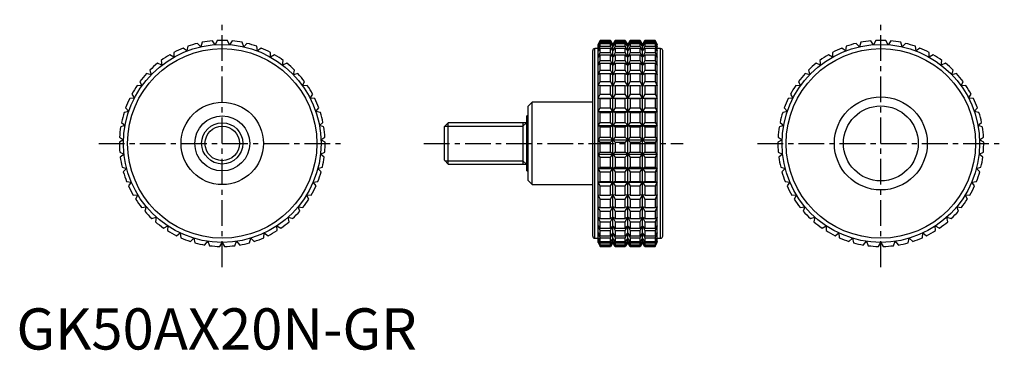
# Model space of a CAD drawing. Extents: x 1 to 240, y 0 to 80.
import ezdxf

# ---------------------------------------------------------------- set-up
doc = ezdxf.new("R2010")
doc.units = 0
doc.header["$LTSCALE"] = 5
doc.header["$MEASUREMENT"] = 0
doc.linetypes.add('CENTER', pattern=[2, 1.25, -0.25, 0.25, -0.25])
doc.layers.get('0').update_dxf_attribs({"linetype": 'CONTINUOUS'})
doc.layers.add('1', color=1, linetype='CENTER')
doc.layers.add('3', color=3, linetype='CONTINUOUS')
doc.styles.add('Standard1', font='arial.ttf')

msp = doc.modelspace()

# ---------------------------------------------------------------- linework, layer by layer
for p, q in [((44.78, 73.43), (44.01, 74.27)), ((45.13, 74.52), (44.78, 73.43)), ((48.25, 73.94), (47.6, 74.88)), ((48.75, 74.97), (48.25, 73.94)), ((51.75, 73.94), (51.25, 74.97)), ((52.4, 74.88), (51.75, 73.94)), ((55.22, 73.43), (54.87, 74.52)), ((55.99, 74.27), (55.22, 73.43)), ((141.79, 75), (141.32, 74)), ((141.32, 73.94), (141.79, 74.97)), ((141.79, 74.88), (141.32, 73.94)), ((141.32, 73.43), (141.79, 74.52)), ((141.79, 74.27), (141.32, 73.43)), ((144.33, 75), (141.79, 75)), ((141.79, 74.97), (141.79, 75)), ((141.79, 74.97), (144.33, 74.97)), ((141.79, 74.52), (141.79, 74.88)), ((141.79, 74.88), (144.33, 74.88)), ((141.79, 74.52), (144.33, 74.52)), ((141.79, 73.55), (141.79, 74.27)), ((141.79, 74.27), (144.33, 74.27)), ((144.91, 74), (144.33, 75)), ((144.33, 74.97), (144.33, 75)), ((144.91, 73.94), (144.33, 74.97)), ((144.33, 74.52), (144.33, 74.88)), ((144.33, 74.88), (144.91, 73.94)), ((144.91, 73.43), (144.33, 74.52)), ((144.33, 73.55), (144.33, 74.27)), ((144.33, 74.27), (144.91, 73.43)), ((145.49, 75), (144.91, 74)), ((145.49, 74.97), (144.91, 73.94)), ((144.91, 73.94), (145.49, 74.88)), ((145.49, 74.52), (144.91, 73.43)), ((144.91, 73.43), (145.49, 74.27)), ((147.92, 75), (145.49, 75)), ((145.49, 75), (145.49, 74.97)), ((145.49, 74.97), (147.92, 74.97)), ((145.49, 74.88), (147.92, 74.88)), ((145.49, 74.88), (145.49, 74.52)), ((145.49, 74.52), (147.92, 74.52)), ((145.49, 74.27), (147.92, 74.27)), ((145.49, 74.27), (145.49, 73.55)), ((148.5, 74), (147.92, 75)), ((147.92, 74.97), (147.92, 75)), ((148.5, 73.94), (147.92, 74.97)), ((147.92, 74.52), (147.92, 74.88)), ((147.92, 74.88), (148.5, 73.94)), ((148.5, 73.43), (147.92, 74.52)), ((147.92, 73.55), (147.92, 74.27)), ((147.92, 74.27), (148.5, 73.43)), ((149.08, 75), (148.5, 74)), ((149.08, 74.97), (148.5, 73.94)), ((148.5, 73.94), (149.08, 74.88)), ((149.08, 74.52), (148.5, 73.43)), ((148.5, 73.43), (149.08, 74.27)), ((151.51, 75), (149.08, 75)), ((149.08, 75), (149.08, 74.97)), ((149.08, 74.97), (151.51, 74.97)), ((149.08, 74.88), (151.51, 74.88)), ((149.08, 74.88), (149.08, 74.52)), ((149.08, 74.52), (151.51, 74.52)), ((149.08, 74.27), (151.51, 74.27)), ((149.08, 74.27), (149.08, 73.55)), ((152.09, 74), (151.51, 75)), ((151.51, 74.97), (151.51, 75)), ((152.09, 73.94), (151.51, 74.97)), ((151.51, 74.52), (151.51, 74.88)), ((151.51, 74.88), (152.09, 73.94)), ((152.09, 73.43), (151.51, 74.52)), ((151.51, 73.55), (151.51, 74.27)), ((151.51, 74.27), (152.09, 73.43)), ((152.67, 75), (152.09, 74)), ((152.67, 74.97), (152.09, 73.94)), ((152.09, 73.94), (152.67, 74.88)), ((152.67, 74.52), (152.09, 73.43)), ((152.09, 73.43), (152.67, 74.27)), ((155.21, 75), (152.67, 75)), ((152.67, 75), (152.67, 74.97)), ((152.67, 74.97), (155.21, 74.97)), ((152.67, 74.88), (155.21, 74.88)), ((152.67, 74.88), (152.67, 74.52)), ((152.67, 74.52), (155.21, 74.52)), ((152.67, 74.27), (155.21, 74.27)), ((152.67, 74.27), (152.67, 73.55)), ((155.68, 74), (155.21, 75)), ((155.21, 75), (155.21, 74.97)), ((155.21, 74.97), (155.68, 73.94)), ((155.68, 73.94), (155.21, 74.88)), ((155.21, 74.88), (155.21, 74.52)), ((155.21, 74.52), (155.68, 73.43)), ((155.68, 73.43), (155.21, 74.27)), ((155.21, 74.27), (155.21, 73.55)), ((204.78, 73.43), (204.01, 74.27)), ((205.13, 74.52), (204.78, 73.43)), ((208.25, 73.94), (207.6, 74.88)), ((208.75, 74.97), (208.25, 73.94)), ((211.75, 73.94), (211.25, 74.97)), ((212.4, 74.88), (211.75, 73.94)), ((215.22, 73.43), (214.87, 74.52)), ((215.99, 74.27), (215.22, 73.43)), ((38.27, 72.08), (38.25, 70.93)), ((41.43, 72.42), (40.54, 73.14)), ((41.61, 73.55), (41.43, 72.42)), ((58.57, 72.42), (58.39, 73.55)), ((59.46, 73.14), (58.57, 72.42)), ((61.75, 70.93), (61.73, 72.08)), ((140, 27.5), (140, 72.5)), ((141.32, 73), (140.5, 73)), ((140.5, 27), (140.5, 73)), ((141.32, 26), (141.32, 74)), ((141.32, 72.42), (141.79, 73.55)), ((141.79, 73.14), (141.32, 72.42)), ((141.32, 70.93), (141.79, 72.08)), ((141.79, 73.55), (144.33, 73.55)), ((141.79, 72.08), (141.79, 73.14)), ((141.79, 73.14), (144.33, 73.14)), ((141.79, 72.08), (144.33, 72.08)), ((144.91, 72.42), (144.33, 73.55)), ((144.33, 72.08), (144.33, 73.14)), ((144.33, 73.14), (144.91, 72.42)), ((144.91, 70.93), (144.33, 72.08)), ((144.91, 26), (144.91, 74)), ((145.49, 73.55), (144.91, 72.42)), ((144.91, 72.42), (145.49, 73.14)), ((145.49, 72.08), (144.91, 70.93)), ((145.49, 73.55), (147.92, 73.55)), ((145.49, 73.14), (147.92, 73.14)), ((145.49, 73.14), (145.49, 72.08)), ((145.49, 72.08), (147.92, 72.08)), ((148.5, 72.42), (147.92, 73.55)), ((147.92, 72.08), (147.92, 73.14)), ((147.92, 73.14), (148.5, 72.42)), ((148.5, 70.93), (147.92, 72.08)), ((148.5, 26), (148.5, 74)), ((149.08, 73.55), (148.5, 72.42)), ((148.5, 72.42), (149.08, 73.14)), ((149.08, 72.08), (148.5, 70.93)), ((149.08, 73.55), (151.51, 73.55)), ((149.08, 73.14), (151.51, 73.14)), ((149.08, 73.14), (149.08, 72.08)), ((149.08, 72.08), (151.51, 72.08)), ((152.09, 72.42), (151.51, 73.55)), ((151.51, 72.08), (151.51, 73.14)), ((151.51, 73.14), (152.09, 72.42)), ((152.09, 70.93), (151.51, 72.08)), ((152.09, 26), (152.09, 74)), ((152.67, 73.55), (152.09, 72.42)), ((152.09, 72.42), (152.67, 73.14)), ((152.67, 72.08), (152.09, 70.93)), ((152.67, 73.55), (155.21, 73.55)), ((152.67, 73.14), (155.21, 73.14)), ((152.67, 73.14), (152.67, 72.08)), ((152.67, 72.08), (155.21, 72.08)), ((155.21, 73.55), (155.68, 72.42)), ((155.68, 72.42), (155.21, 73.14)), ((155.21, 73.14), (155.21, 72.08)), ((155.21, 72.08), (155.68, 70.93)), ((155.68, 26), (155.68, 74)), ((156.5, 73), (155.68, 73)), ((156.5, 27), (156.5, 73)), ((157, 27.5), (157, 72.5)), ((198.27, 72.08), (198.25, 70.93)), ((201.43, 72.42), (200.54, 73.14)), ((201.61, 73.55), (201.43, 72.42)), ((218.57, 72.42), (218.39, 73.55)), ((219.46, 73.14), (218.57, 72.42)), ((221.75, 70.93), (221.73, 72.08)), ((35.33, 69), (34.27, 69.43)), ((35.18, 70.13), (35.33, 69)), ((38.25, 70.93), (37.27, 71.51)), ((62.73, 71.51), (61.75, 70.93)), ((64.67, 69), (64.82, 70.13)), ((65.73, 69.43), (64.67, 69)), ((141.79, 71.51), (141.32, 70.93)), ((141.32, 69), (141.79, 70.13)), ((141.79, 69.43), (141.32, 69)), ((141.79, 70.13), (141.79, 71.51)), ((141.79, 71.51), (144.33, 71.51)), ((141.79, 70.13), (144.33, 70.13)), ((141.79, 67.76), (141.79, 69.43)), ((141.79, 69.43), (144.33, 69.43)), ((144.33, 70.13), (144.33, 71.51)), ((144.33, 71.51), (144.91, 70.93)), ((144.91, 69), (144.33, 70.13)), ((144.33, 67.76), (144.33, 69.43)), ((144.33, 69.43), (144.91, 69)), ((144.91, 70.93), (145.49, 71.51)), ((145.49, 70.13), (144.91, 69)), ((144.91, 69), (145.49, 69.43)), ((145.49, 71.51), (147.92, 71.51)), ((145.49, 71.51), (145.49, 70.13)), ((145.49, 70.13), (147.92, 70.13)), ((145.49, 69.43), (147.92, 69.43)), ((145.49, 69.43), (145.49, 67.76)), ((147.92, 70.13), (147.92, 71.51)), ((147.92, 71.51), (148.5, 70.93)), ((148.5, 69), (147.92, 70.13)), ((147.92, 67.76), (147.92, 69.43)), ((147.92, 69.43), (148.5, 69)), ((148.5, 70.93), (149.08, 71.51)), ((149.08, 70.13), (148.5, 69)), ((148.5, 69), (149.08, 69.43)), ((149.08, 71.51), (151.51, 71.51)), ((149.08, 71.51), (149.08, 70.13)), ((149.08, 70.13), (151.51, 70.13)), ((149.08, 69.43), (151.51, 69.43)), ((149.08, 69.43), (149.08, 67.76)), ((151.51, 70.13), (151.51, 71.51)), ((151.51, 71.51), (152.09, 70.93)), ((152.09, 69), (151.51, 70.13)), ((151.51, 67.76), (151.51, 69.43)), ((151.51, 69.43), (152.09, 69)), ((152.09, 70.93), (152.67, 71.51)), ((152.67, 70.13), (152.09, 69)), ((152.09, 69), (152.67, 69.43)), ((152.67, 71.51), (155.21, 71.51)), ((152.67, 71.51), (152.67, 70.13)), ((152.67, 70.13), (155.21, 70.13)), ((152.67, 69.43), (155.21, 69.43)), ((152.67, 69.43), (152.67, 67.76)), ((155.68, 70.93), (155.21, 71.51)), ((155.21, 71.51), (155.21, 70.13)), ((155.21, 70.13), (155.68, 69)), ((155.68, 69), (155.21, 69.43)), ((155.21, 69.43), (155.21, 67.76)), ((195.33, 69), (194.27, 69.43)), ((195.18, 70.13), (195.33, 69)), ((198.25, 70.93), (197.27, 71.51)), ((222.73, 71.51), (221.75, 70.93)), ((224.67, 69), (224.82, 70.13)), ((225.73, 69.43), (224.67, 69)), ((32.41, 67.76), (32.72, 66.66)), ((67.28, 66.66), (67.59, 67.76)), ((141.32, 66.66), (141.79, 67.76)), ((141.79, 67.76), (144.33, 67.76)), ((144.91, 66.66), (144.33, 67.76)), ((145.49, 67.76), (144.91, 66.66)), ((145.49, 67.76), (147.92, 67.76)), ((148.5, 66.66), (147.92, 67.76)), ((149.08, 67.76), (148.5, 66.66)), ((149.08, 67.76), (151.51, 67.76)), ((152.09, 66.66), (151.51, 67.76)), ((152.67, 67.76), (152.09, 66.66)), ((152.67, 67.76), (155.21, 67.76)), ((155.21, 67.76), (155.68, 66.66)), ((192.41, 67.76), (192.72, 66.66)), ((227.28, 66.66), (227.59, 67.76)), ((30.01, 65.01), (30.48, 63.96)), ((32.72, 66.66), (31.61, 66.93)), ((68.39, 66.93), (67.28, 66.66)), ((69.52, 63.96), (69.99, 65.01)), ((141.79, 66.93), (141.32, 66.66)), ((141.32, 63.96), (141.79, 65.01)), ((141.79, 65.01), (141.79, 66.93)), ((141.79, 66.93), (144.33, 66.93)), ((141.79, 65.01), (144.33, 65.01)), ((144.33, 65.01), (144.33, 66.93)), ((144.33, 66.93), (144.91, 66.66)), ((144.91, 63.96), (144.33, 65.01)), ((144.91, 66.66), (145.49, 66.93)), ((145.49, 65.01), (144.91, 63.96)), ((145.49, 66.93), (147.92, 66.93)), ((145.49, 66.93), (145.49, 65.01)), ((145.49, 65.01), (147.92, 65.01)), ((147.92, 65.01), (147.92, 66.93)), ((147.92, 66.93), (148.5, 66.66)), ((148.5, 63.96), (147.92, 65.01)), ((148.5, 66.66), (149.08, 66.93)), ((149.08, 65.01), (148.5, 63.96)), ((149.08, 66.93), (151.51, 66.93)), ((149.08, 66.93), (149.08, 65.01)), ((149.08, 65.01), (151.51, 65.01)), ((151.51, 65.01), (151.51, 66.93)), ((151.51, 66.93), (152.09, 66.66)), ((152.09, 63.96), (151.51, 65.01)), ((152.09, 66.66), (152.67, 66.93)), ((152.67, 65.01), (152.09, 63.96)), ((152.67, 66.93), (155.21, 66.93)), ((152.67, 66.93), (152.67, 65.01)), ((152.67, 65.01), (155.21, 65.01)), ((155.68, 66.66), (155.21, 66.93)), ((155.21, 66.93), (155.21, 65.01)), ((155.21, 65.01), (155.68, 63.96)), ((190.01, 65.01), (190.48, 63.96)), ((192.72, 66.66), (191.61, 66.93)), ((228.39, 66.93), (227.28, 66.66)), ((229.52, 63.96), (229.99, 65.01)), ((30.48, 63.96), (29.34, 64.08)), ((70.66, 64.08), (69.52, 63.96)), ((141.79, 64.08), (141.32, 63.96)), ((141.79, 61.94), (141.79, 64.08)), ((141.79, 64.08), (144.33, 64.08)), ((144.33, 61.94), (144.33, 64.08)), ((144.33, 64.08), (144.91, 63.96)), ((144.91, 63.96), (145.49, 64.08)), ((145.49, 64.08), (147.92, 64.08)), ((145.49, 64.08), (145.49, 61.94)), ((147.92, 61.94), (147.92, 64.08)), ((147.92, 64.08), (148.5, 63.96)), ((148.5, 63.96), (149.08, 64.08)), ((149.08, 64.08), (151.51, 64.08)), ((149.08, 64.08), (149.08, 61.94)), ((151.51, 61.94), (151.51, 64.08)), ((151.51, 64.08), (152.09, 63.96)), ((152.09, 63.96), (152.67, 64.08)), ((152.67, 64.08), (155.21, 64.08)), ((152.67, 64.08), (152.67, 61.94)), ((155.68, 63.96), (155.21, 64.08)), ((155.21, 64.08), (155.21, 61.94)), ((190.48, 63.96), (189.34, 64.08)), ((230.66, 64.08), (229.52, 63.96)), ((28.66, 60.97), (27.51, 60.92)), ((28.03, 61.94), (28.66, 60.97)), ((71.34, 60.97), (71.97, 61.94)), ((72.49, 60.92), (71.34, 60.97)), ((125.3, 60), (124.3, 59)), ((140, 60), (125.3, 60)), ((125.3, 40), (125.3, 60)), ((141.32, 60.97), (141.79, 61.94)), ((141.79, 60.92), (141.32, 60.97)), ((141.32, 60.97), (155.68, 60.97)), ((141.79, 61.94), (144.33, 61.94)), ((141.79, 58.61), (141.79, 60.92)), ((141.79, 60.92), (144.33, 60.92)), ((144.91, 60.97), (144.33, 61.94)), ((144.33, 60.92), (144.91, 60.97)), ((144.33, 58.61), (144.33, 60.92)), ((145.49, 61.94), (144.91, 60.97)), ((144.91, 60.97), (145.49, 60.92)), ((145.49, 61.94), (147.92, 61.94)), ((145.49, 60.92), (147.92, 60.92)), ((145.49, 60.92), (145.49, 58.61)), ((148.5, 60.97), (147.92, 61.94)), ((147.92, 60.92), (148.5, 60.97)), ((147.92, 58.61), (147.92, 60.92)), ((149.08, 61.94), (148.5, 60.97)), ((148.5, 60.97), (149.08, 60.92)), ((149.08, 61.94), (151.51, 61.94)), ((149.08, 60.92), (151.51, 60.92)), ((149.08, 60.92), (149.08, 58.61)), ((152.09, 60.97), (151.51, 61.94)), ((151.51, 60.92), (152.09, 60.97)), ((151.51, 58.61), (151.51, 60.92)), ((152.67, 61.94), (152.09, 60.97)), ((152.09, 60.97), (152.67, 60.92)), ((152.67, 61.94), (155.21, 61.94)), ((152.67, 60.92), (155.21, 60.92)), ((152.67, 60.92), (152.67, 58.61)), ((155.21, 61.94), (155.68, 60.97)), ((155.68, 60.97), (155.21, 60.92)), ((155.21, 60.92), (155.21, 58.61)), ((188.66, 60.97), (187.51, 60.92)), ((188.03, 61.94), (188.66, 60.97)), ((231.34, 60.97), (231.97, 61.94)), ((232.49, 60.92), (231.34, 60.97)), ((27.29, 57.75), (26.16, 57.53)), ((26.53, 58.61), (27.29, 57.75)), ((72.71, 57.75), (73.47, 58.61)), ((73.84, 57.53), (72.71, 57.75)), ((124.3, 41), (124.3, 59)), ((141.32, 57.75), (141.79, 58.61)), ((141.79, 57.53), (141.32, 57.75)), ((141.32, 57.75), (155.68, 57.75)), ((141.79, 58.61), (144.33, 58.61)), ((141.79, 55.1), (141.79, 57.53)), ((141.79, 57.53), (144.33, 57.53)), ((144.91, 57.75), (144.33, 58.61)), ((144.33, 57.53), (144.91, 57.75)), ((144.33, 55.1), (144.33, 57.53)), ((145.49, 58.61), (144.91, 57.75)), ((144.91, 57.75), (145.49, 57.53)), ((145.49, 58.61), (147.92, 58.61)), ((145.49, 57.53), (147.92, 57.53)), ((145.49, 57.53), (145.49, 55.1)), ((148.5, 57.75), (147.92, 58.61)), ((147.92, 57.53), (148.5, 57.75)), ((147.92, 55.1), (147.92, 57.53)), ((149.08, 58.61), (148.5, 57.75)), ((148.5, 57.75), (149.08, 57.53)), ((149.08, 58.61), (151.51, 58.61)), ((149.08, 57.53), (151.51, 57.53)), ((149.08, 57.53), (149.08, 55.1)), ((152.09, 57.75), (151.51, 58.61)), ((151.51, 57.53), (152.09, 57.75)), ((151.51, 55.1), (151.51, 57.53)), ((152.67, 58.61), (152.09, 57.75)), ((152.09, 57.75), (152.67, 57.53)), ((152.67, 58.61), (155.21, 58.61)), ((152.67, 57.53), (155.21, 57.53)), ((152.67, 57.53), (152.67, 55.1)), ((155.21, 58.61), (155.68, 57.75)), ((155.68, 57.75), (155.21, 57.53)), ((155.21, 57.53), (155.21, 55.1)), ((187.29, 57.75), (186.16, 57.53)), ((186.53, 58.61), (187.29, 57.75)), ((232.71, 57.75), (233.47, 58.61)), ((233.84, 57.53), (232.71, 57.75)), ((25.53, 55.1), (26.4, 54.36)), ((73.6, 54.36), (74.47, 55.1)), ((124.3, 56.67), (124, 56.67)), ((124, 43.33), (124, 56.67)), ((141.32, 54.36), (141.79, 55.1)), ((141.79, 55.1), (144.33, 55.1)), ((144.91, 54.36), (144.33, 55.1)), ((145.49, 55.1), (144.91, 54.36)), ((145.49, 55.1), (147.92, 55.1)), ((148.5, 54.36), (147.92, 55.1)), ((149.08, 55.1), (148.5, 54.36)), ((149.08, 55.1), (151.51, 55.1)), ((152.09, 54.36), (151.51, 55.1)), ((152.67, 55.1), (152.09, 54.36)), ((152.67, 55.1), (155.21, 55.1)), ((155.21, 55.1), (155.68, 54.36)), ((185.53, 55.1), (186.4, 54.36)), ((233.6, 54.36), (234.47, 55.1)), ((26.4, 54.36), (25.32, 53.98)), ((74.68, 53.98), (73.6, 54.36)), ((104.92, 55), (104, 54.08)), ((104, 45.92), (104, 54.08)), ((124, 55), (104.92, 55)), ((104.92, 45), (104.92, 55)), ((123, 55), (123, 45)), ((141.79, 53.98), (141.32, 54.36)), ((141.32, 54.36), (155.68, 54.36)), ((141.79, 51.49), (141.79, 53.98)), ((141.79, 53.98), (144.33, 53.98)), ((144.33, 53.98), (144.91, 54.36)), ((144.33, 51.49), (144.33, 53.98)), ((144.91, 54.36), (145.49, 53.98)), ((145.49, 53.98), (147.92, 53.98)), ((145.49, 53.98), (145.49, 51.49)), ((147.92, 53.98), (148.5, 54.36)), ((147.92, 51.49), (147.92, 53.98)), ((148.5, 54.36), (149.08, 53.98)), ((149.08, 53.98), (151.51, 53.98)), ((149.08, 53.98), (149.08, 51.49)), ((151.51, 53.98), (152.09, 54.36)), ((151.51, 51.49), (151.51, 53.98)), ((152.09, 54.36), (152.67, 53.98)), ((152.67, 53.98), (155.21, 53.98)), ((152.67, 53.98), (152.67, 51.49)), ((155.68, 54.36), (155.21, 53.98)), ((155.21, 53.98), (155.21, 51.49)), ((186.4, 54.36), (185.32, 53.98)), ((234.68, 53.98), (233.6, 54.36)), ((26.02, 50.88), (25, 50.34)), ((25.04, 51.49), (26.02, 50.88)), ((73.98, 50.88), (74.96, 51.49)), ((75, 50.34), (73.98, 50.88)), ((141.32, 50.88), (141.79, 51.49)), ((141.79, 50.34), (141.32, 50.88)), ((141.32, 50.88), (155.68, 50.88)), ((141.79, 51.49), (144.33, 51.49)), ((141.79, 47.84), (141.79, 50.34)), ((141.79, 50.34), (144.33, 50.34)), ((144.91, 50.88), (144.33, 51.49)), ((144.33, 50.34), (144.91, 50.88)), ((144.33, 47.84), (144.33, 50.34)), ((145.49, 51.49), (144.91, 50.88)), ((144.91, 50.88), (145.49, 50.34)), ((145.49, 51.49), (147.92, 51.49)), ((145.49, 50.34), (147.92, 50.34)), ((145.49, 50.34), (145.49, 47.84)), ((148.5, 50.88), (147.92, 51.49)), ((147.92, 50.34), (148.5, 50.88)), ((147.92, 47.84), (147.92, 50.34)), ((149.08, 51.49), (148.5, 50.88)), ((148.5, 50.88), (149.08, 50.34)), ((149.08, 51.49), (151.51, 51.49)), ((149.08, 50.34), (151.51, 50.34)), ((149.08, 50.34), (149.08, 47.84)), ((152.09, 50.88), (151.51, 51.49)), ((151.51, 50.34), (152.09, 50.88)), ((151.51, 47.84), (151.51, 50.34)), ((152.67, 51.49), (152.09, 50.88)), ((152.09, 50.88), (152.67, 50.34)), ((152.67, 51.49), (155.21, 51.49)), ((152.67, 50.34), (155.21, 50.34)), ((152.67, 50.34), (152.67, 47.84)), ((155.21, 51.49), (155.68, 50.88)), ((155.68, 50.88), (155.21, 50.34)), ((155.21, 50.34), (155.21, 47.84)), ((186.02, 50.88), (185, 50.34)), ((185.04, 51.49), (186.02, 50.88)), ((233.98, 50.88), (234.96, 51.49)), ((235, 50.34), (233.98, 50.88)), ((25.09, 47.84), (26.14, 47.38)), ((26.14, 47.38), (25.22, 46.7)), ((73.86, 47.38), (74.91, 47.84)), ((74.78, 46.7), (73.86, 47.38)), ((104, 45.92), (104.92, 45)), ((141.32, 47.38), (141.79, 47.84)), ((141.79, 46.7), (141.32, 47.38)), ((141.32, 47.38), (155.68, 47.38)), ((141.79, 47.84), (144.33, 47.84)), ((141.79, 44.23), (141.79, 46.7)), ((141.79, 46.7), (144.33, 46.7)), ((144.91, 47.38), (144.33, 47.84)), ((144.33, 46.7), (144.91, 47.38)), ((144.33, 44.23), (144.33, 46.7)), ((145.49, 47.84), (144.91, 47.38)), ((144.91, 47.38), (145.49, 46.7)), ((145.49, 47.84), (147.92, 47.84)), ((145.49, 46.7), (147.92, 46.7)), ((145.49, 46.7), (145.49, 44.23)), ((148.5, 47.38), (147.92, 47.84)), ((147.92, 46.7), (148.5, 47.38)), ((147.92, 44.23), (147.92, 46.7)), ((149.08, 47.84), (148.5, 47.38)), ((148.5, 47.38), (149.08, 46.7)), ((149.08, 47.84), (151.51, 47.84)), ((149.08, 46.7), (151.51, 46.7)), ((149.08, 46.7), (149.08, 44.23)), ((152.09, 47.38), (151.51, 47.84)), ((151.51, 46.7), (152.09, 47.38)), ((151.51, 44.23), (151.51, 46.7)), ((152.67, 47.84), (152.09, 47.38)), ((152.09, 47.38), (152.67, 46.7)), ((152.67, 47.84), (155.21, 47.84)), ((152.67, 46.7), (155.21, 46.7)), ((152.67, 46.7), (152.67, 44.23)), ((155.21, 47.84), (155.68, 47.38)), ((155.68, 47.38), (155.21, 46.7)), ((155.21, 46.7), (155.21, 44.23)), ((185.09, 47.84), (186.14, 47.38)), ((186.14, 47.38), (185.22, 46.7)), ((233.86, 47.38), (234.91, 47.84)), ((234.78, 46.7), (233.86, 47.38)), ((25.67, 44.23), (26.78, 43.93)), ((26.78, 43.93), (25.96, 43.12)), ((73.22, 43.93), (74.33, 44.23)), ((74.04, 43.12), (73.22, 43.93)), ((104.92, 45), (124, 45)), ((124, 43.33), (124.3, 43.33)), ((141.32, 43.93), (141.79, 44.23)), ((141.79, 43.12), (141.32, 43.93)), ((141.32, 43.93), (155.68, 43.93)), ((141.79, 44.23), (144.33, 44.23)), ((141.79, 40.75), (141.79, 43.12)), ((141.79, 43.12), (144.33, 43.12)), ((144.91, 43.93), (144.33, 44.23)), ((144.33, 43.12), (144.91, 43.93)), ((144.33, 40.75), (144.33, 43.12)), ((145.49, 44.23), (144.91, 43.93)), ((144.91, 43.93), (145.49, 43.12)), ((145.49, 44.23), (147.92, 44.23)), ((145.49, 43.12), (147.92, 43.12)), ((145.49, 43.12), (145.49, 40.75)), ((148.5, 43.93), (147.92, 44.23)), ((147.92, 43.12), (148.5, 43.93)), ((147.92, 40.75), (147.92, 43.12)), ((149.08, 44.23), (148.5, 43.93)), ((148.5, 43.93), (149.08, 43.12)), ((149.08, 44.23), (151.51, 44.23)), ((149.08, 43.12), (151.51, 43.12)), ((149.08, 43.12), (149.08, 40.75)), ((152.09, 43.93), (151.51, 44.23)), ((151.51, 43.12), (152.09, 43.93)), ((151.51, 40.75), (151.51, 43.12)), ((152.67, 44.23), (152.09, 43.93)), ((152.09, 43.93), (152.67, 43.12)), ((152.67, 44.23), (155.21, 44.23)), ((152.67, 43.12), (155.21, 43.12)), ((152.67, 43.12), (152.67, 40.75)), ((155.21, 44.23), (155.68, 43.93)), ((155.68, 43.93), (155.21, 43.12)), ((155.21, 43.12), (155.21, 40.75)), ((185.67, 44.23), (186.78, 43.93)), ((186.78, 43.93), (185.96, 43.12)), ((233.22, 43.93), (234.33, 44.23)), ((234.04, 43.12), (233.22, 43.93)), ((26.77, 40.75), (27.91, 40.61)), ((72.09, 40.61), (73.23, 40.75)), ((124.3, 41), (125.3, 40)), ((141.32, 40.61), (141.79, 40.75)), ((141.79, 40.75), (144.33, 40.75)), ((144.91, 40.61), (144.33, 40.75)), ((145.49, 40.75), (144.91, 40.61)), ((145.49, 40.75), (147.92, 40.75)), ((148.5, 40.61), (147.92, 40.75)), ((149.08, 40.75), (148.5, 40.61)), ((149.08, 40.75), (151.51, 40.75)), ((152.09, 40.61), (151.51, 40.75)), ((152.67, 40.75), (152.09, 40.61)), ((152.67, 40.75), (155.21, 40.75)), ((155.21, 40.75), (155.68, 40.61)), ((186.77, 40.75), (187.91, 40.61)), ((232.09, 40.61), (233.23, 40.75)), ((27.91, 40.61), (27.22, 39.7)), ((72.78, 39.7), (72.09, 40.61)), ((125.3, 40), (140, 40)), ((141.79, 39.7), (141.32, 40.61)), ((141.32, 40.61), (155.68, 40.61)), ((141.79, 37.47), (141.79, 39.7)), ((141.79, 39.7), (144.33, 39.7)), ((144.33, 39.7), (144.91, 40.61)), ((144.33, 37.47), (144.33, 39.7)), ((144.91, 40.61), (145.49, 39.7)), ((145.49, 39.7), (147.92, 39.7)), ((145.49, 39.7), (145.49, 37.47)), ((147.92, 39.7), (148.5, 40.61)), ((147.92, 37.47), (147.92, 39.7)), ((148.5, 40.61), (149.08, 39.7)), ((149.08, 39.7), (151.51, 39.7)), ((149.08, 39.7), (149.08, 37.47)), ((151.51, 39.7), (152.09, 40.61)), ((151.51, 37.47), (151.51, 39.7)), ((152.09, 40.61), (152.67, 39.7)), ((152.67, 39.7), (155.21, 39.7)), ((152.67, 39.7), (152.67, 37.47)), ((155.68, 40.61), (155.21, 39.7)), ((155.21, 39.7), (155.21, 37.47)), ((187.91, 40.61), (187.22, 39.7)), ((232.78, 39.7), (232.09, 40.61)), ((28.37, 37.47), (29.51, 37.5)), ((29.51, 37.5), (28.96, 36.49)), ((70.49, 37.5), (71.63, 37.47)), ((71.04, 36.49), (70.49, 37.5)), ((141.79, 36.49), (141.32, 37.5)), ((141.32, 37.5), (141.79, 37.47)), ((141.79, 37.47), (144.33, 37.47)), ((141.79, 34.45), (141.79, 36.49)), ((141.79, 36.49), (144.33, 36.49)), ((144.91, 37.5), (144.33, 37.47)), ((144.33, 36.49), (144.91, 37.5)), ((144.33, 34.45), (144.33, 36.49)), ((144.91, 37.5), (145.49, 36.49)), ((145.49, 37.47), (144.91, 37.5)), ((145.49, 37.47), (147.92, 37.47)), ((145.49, 36.49), (147.92, 36.49)), ((145.49, 36.49), (145.49, 34.45)), ((148.5, 37.5), (147.92, 37.47)), ((147.92, 36.49), (148.5, 37.5)), ((147.92, 34.45), (147.92, 36.49)), ((148.5, 37.5), (149.08, 36.49)), ((149.08, 37.47), (148.5, 37.5)), ((149.08, 37.47), (151.51, 37.47)), ((149.08, 36.49), (151.51, 36.49)), ((149.08, 36.49), (149.08, 34.45)), ((152.09, 37.5), (151.51, 37.47)), ((151.51, 36.49), (152.09, 37.5)), ((151.51, 34.45), (151.51, 36.49)), ((152.09, 37.5), (152.67, 36.49)), ((152.67, 37.47), (152.09, 37.5)), ((152.67, 37.47), (155.21, 37.47)), ((152.67, 36.49), (155.21, 36.49)), ((152.67, 36.49), (152.67, 34.45)), ((155.68, 37.5), (155.21, 36.49)), ((155.21, 37.47), (155.68, 37.5)), ((155.21, 36.49), (155.21, 34.45)), ((188.37, 37.47), (189.51, 37.5)), ((189.51, 37.5), (188.96, 36.49)), ((230.49, 37.5), (231.63, 37.47)), ((231.04, 36.49), (230.49, 37.5)), ((30.42, 34.45), (31.55, 34.65)), ((31.55, 34.65), (31.16, 33.57)), ((68.45, 34.65), (69.58, 34.45)), ((68.84, 33.57), (68.45, 34.65)), ((141.79, 33.57), (141.32, 34.65)), ((141.32, 34.65), (141.79, 34.45)), ((141.79, 34.45), (144.33, 34.45)), ((141.79, 31.77), (141.79, 33.57)), ((141.79, 33.57), (144.33, 33.57)), ((144.91, 34.65), (144.33, 34.45)), ((144.33, 33.57), (144.91, 34.65)), ((144.33, 31.77), (144.33, 33.57)), ((144.91, 34.65), (145.49, 33.57)), ((145.49, 34.45), (144.91, 34.65)), ((145.49, 34.45), (147.92, 34.45)), ((145.49, 33.57), (147.92, 33.57)), ((145.49, 33.57), (145.49, 31.77)), ((148.5, 34.65), (147.92, 34.45)), ((147.92, 33.57), (148.5, 34.65)), ((147.92, 31.77), (147.92, 33.57)), ((148.5, 34.65), (149.08, 33.57)), ((149.08, 34.45), (148.5, 34.65)), ((149.08, 34.45), (151.51, 34.45)), ((149.08, 33.57), (151.51, 33.57)), ((149.08, 33.57), (149.08, 31.77)), ((152.09, 34.65), (151.51, 34.45)), ((151.51, 33.57), (152.09, 34.65)), ((151.51, 31.77), (151.51, 33.57)), ((152.09, 34.65), (152.67, 33.57)), ((152.67, 34.45), (152.09, 34.65)), ((152.67, 34.45), (155.21, 34.45)), ((152.67, 33.57), (155.21, 33.57)), ((152.67, 33.57), (152.67, 31.77)), ((155.68, 34.65), (155.21, 33.57)), ((155.21, 34.45), (155.68, 34.65)), ((155.21, 33.57), (155.21, 31.77)), ((190.42, 34.45), (191.55, 34.65)), ((191.55, 34.65), (191.16, 33.57)), ((228.45, 34.65), (229.58, 34.45)), ((228.84, 33.57), (228.45, 34.65)), ((32.89, 31.77), (33.98, 32.13)), ((33.98, 32.13), (33.75, 31)), ((66.02, 32.13), (67.11, 31.77)), ((66.25, 31), (66.02, 32.13)), ((141.79, 31), (141.32, 32.13)), ((141.32, 32.13), (141.79, 31.77)), ((141.79, 31.77), (144.33, 31.77)), ((144.91, 32.13), (144.33, 31.77)), ((144.33, 31), (144.91, 32.13)), ((144.91, 32.13), (145.49, 31)), ((145.49, 31.77), (144.91, 32.13)), ((145.49, 31.77), (147.92, 31.77)), ((148.5, 32.13), (147.92, 31.77)), ((147.92, 31), (148.5, 32.13)), ((148.5, 32.13), (149.08, 31)), ((149.08, 31.77), (148.5, 32.13)), ((149.08, 31.77), (151.51, 31.77)), ((152.09, 32.13), (151.51, 31.77)), ((151.51, 31), (152.09, 32.13)), ((152.09, 32.13), (152.67, 31)), ((152.67, 31.77), (152.09, 32.13)), ((152.67, 31.77), (155.21, 31.77)), ((155.68, 32.13), (155.21, 31)), ((155.21, 31.77), (155.68, 32.13)), ((192.89, 31.77), (193.98, 32.13)), ((193.98, 32.13), (193.75, 31)), ((226.02, 32.13), (227.11, 31.77)), ((226.25, 31), (226.02, 32.13)), ((35.73, 29.47), (36.76, 29.98)), ((36.76, 29.98), (36.69, 28.84)), ((63.24, 29.98), (64.27, 29.47)), ((63.31, 28.84), (63.24, 29.98)), ((141.79, 28.84), (141.32, 29.98)), ((141.32, 29.98), (141.79, 29.47)), ((141.79, 29.47), (141.79, 31)), ((141.79, 31), (144.33, 31)), ((141.79, 29.47), (144.33, 29.47)), ((141.79, 27.61), (141.79, 28.84)), ((141.79, 28.84), (144.33, 28.84)), ((144.33, 29.47), (144.33, 31)), ((144.91, 29.98), (144.33, 29.47)), ((144.33, 28.84), (144.91, 29.98)), ((144.33, 27.61), (144.33, 28.84)), ((144.91, 29.98), (145.49, 28.84)), ((145.49, 29.47), (144.91, 29.98)), ((145.49, 31), (147.92, 31)), ((145.49, 31), (145.49, 29.47)), ((145.49, 29.47), (147.92, 29.47)), ((145.49, 28.84), (147.92, 28.84)), ((145.49, 28.84), (145.49, 27.61)), ((147.92, 29.47), (147.92, 31)), ((148.5, 29.98), (147.92, 29.47)), ((147.92, 28.84), (148.5, 29.98)), ((147.92, 27.61), (147.92, 28.84)), ((148.5, 29.98), (149.08, 28.84)), ((149.08, 29.47), (148.5, 29.98)), ((149.08, 31), (151.51, 31)), ((149.08, 31), (149.08, 29.47)), ((149.08, 29.47), (151.51, 29.47)), ((149.08, 28.84), (151.51, 28.84)), ((149.08, 28.84), (149.08, 27.61)), ((151.51, 29.47), (151.51, 31)), ((152.09, 29.98), (151.51, 29.47)), ((151.51, 28.84), (152.09, 29.98)), ((151.51, 27.61), (151.51, 28.84)), ((152.09, 29.98), (152.67, 28.84)), ((152.67, 29.47), (152.09, 29.98)), ((152.67, 31), (155.21, 31)), ((152.67, 31), (152.67, 29.47)), ((152.67, 29.47), (155.21, 29.47)), ((152.67, 28.84), (155.21, 28.84)), ((152.67, 28.84), (152.67, 27.61)), ((155.21, 31), (155.21, 29.47)), ((155.68, 29.98), (155.21, 28.84)), ((155.21, 29.47), (155.68, 29.98)), ((155.21, 28.84), (155.21, 27.61)), ((195.73, 29.47), (196.76, 29.98)), ((196.76, 29.98), (196.69, 28.84)), ((223.24, 29.98), (224.27, 29.47)), ((223.31, 28.84), (223.24, 29.98)), ((38.87, 27.61), (39.81, 28.27)), ((39.81, 28.27), (39.91, 27.13)), ((42.25, 26.23), (43.09, 27.02)), ((43.09, 27.02), (43.35, 25.9)), ((56.65, 25.9), (56.91, 27.02)), ((56.91, 27.02), (57.75, 26.23)), ((60.09, 27.13), (60.19, 28.27)), ((60.19, 28.27), (61.13, 27.61)), ((140.5, 27), (141.32, 27)), ((141.79, 27.13), (141.32, 28.27)), ((141.32, 28.27), (141.79, 27.61)), ((141.79, 25.9), (141.32, 27.02)), ((141.32, 27.02), (141.79, 26.23)), ((141.79, 27.61), (144.33, 27.61)), ((141.79, 26.23), (141.79, 27.13)), ((141.79, 27.13), (144.33, 27.13)), ((144.91, 28.27), (144.33, 27.61)), ((144.33, 27.13), (144.91, 28.27)), ((144.33, 26.23), (144.33, 27.13)), ((144.91, 27.02), (144.33, 26.23)), ((144.33, 25.9), (144.91, 27.02)), ((144.91, 28.27), (145.49, 27.13)), ((145.49, 27.61), (144.91, 28.27)), ((144.91, 27.02), (145.49, 25.9)), ((145.49, 26.23), (144.91, 27.02)), ((145.49, 27.61), (147.92, 27.61)), ((145.49, 27.13), (147.92, 27.13)), ((145.49, 27.13), (145.49, 26.23)), ((148.5, 28.27), (147.92, 27.61)), ((147.92, 27.13), (148.5, 28.27)), ((147.92, 26.23), (147.92, 27.13)), ((148.5, 27.02), (147.92, 26.23)), ((147.92, 25.9), (148.5, 27.02)), ((148.5, 28.27), (149.08, 27.13)), ((149.08, 27.61), (148.5, 28.27)), ((148.5, 27.02), (149.08, 25.9)), ((149.08, 26.23), (148.5, 27.02)), ((149.08, 27.61), (151.51, 27.61)), ((149.08, 27.13), (151.51, 27.13)), ((149.08, 27.13), (149.08, 26.23)), ((152.09, 28.27), (151.51, 27.61)), ((151.51, 27.13), (152.09, 28.27)), ((151.51, 26.23), (151.51, 27.13)), ((152.09, 27.02), (151.51, 26.23)), ((151.51, 25.9), (152.09, 27.02)), ((152.09, 28.27), (152.67, 27.13)), ((152.67, 27.61), (152.09, 28.27)), ((152.09, 27.02), (152.67, 25.9)), ((152.67, 26.23), (152.09, 27.02)), ((152.67, 27.61), (155.21, 27.61)), ((152.67, 27.13), (155.21, 27.13)), ((152.67, 27.13), (152.67, 26.23)), ((155.68, 28.27), (155.21, 27.13)), ((155.21, 27.61), (155.68, 28.27)), ((155.21, 27.13), (155.21, 26.23)), ((155.68, 27.02), (155.21, 25.9)), ((155.21, 26.23), (155.68, 27.02)), ((155.68, 27), (156.5, 27)), ((198.87, 27.61), (199.81, 28.27)), ((199.81, 28.27), (199.91, 27.13)), ((202.25, 26.23), (203.09, 27.02)), ((203.09, 27.02), (203.35, 25.9)), ((216.65, 25.9), (216.91, 27.02)), ((216.91, 27.02), (217.75, 26.23)), ((220.09, 27.13), (220.19, 28.27)), ((220.19, 28.27), (221.13, 27.61)), ((45.79, 25.36), (46.51, 26.26)), ((46.51, 26.26), (46.93, 25.19)), ((49.43, 25.01), (50, 26)), ((50, 26), (50.57, 25.01)), ((53.07, 25.19), (53.49, 26.26)), ((53.49, 26.26), (54.21, 25.36)), ((141.79, 25.19), (141.32, 26.26)), ((141.32, 26.26), (141.79, 25.36)), ((141.32, 26), (141.79, 25.01)), ((141.79, 26.23), (144.33, 26.23)), ((141.79, 25.36), (141.79, 25.9)), ((141.79, 25.9), (144.33, 25.9)), ((141.79, 25.36), (144.33, 25.36)), ((141.79, 25.01), (141.79, 25.19)), ((141.79, 25.19), (144.33, 25.19)), ((141.79, 25.01), (144.33, 25.01)), ((144.91, 26.26), (144.33, 25.36)), ((144.33, 25.19), (144.91, 26.26)), ((144.91, 26), (144.33, 25.01)), ((144.33, 25.36), (144.33, 25.9)), ((144.33, 25.01), (144.33, 25.19)), ((144.91, 26.26), (145.49, 25.19)), ((145.49, 25.36), (144.91, 26.26)), ((145.49, 25.01), (144.91, 26)), ((145.49, 26.23), (147.92, 26.23)), ((145.49, 25.9), (147.92, 25.9)), ((145.49, 25.9), (145.49, 25.36)), ((145.49, 25.36), (147.92, 25.36)), ((145.49, 25.19), (147.92, 25.19)), ((145.49, 25.19), (145.49, 25.01)), ((145.49, 25.01), (147.92, 25.01)), ((148.5, 26.26), (147.92, 25.36)), ((147.92, 25.19), (148.5, 26.26)), ((148.5, 26), (147.92, 25.01)), ((147.92, 25.36), (147.92, 25.9)), ((147.92, 25.01), (147.92, 25.19)), ((148.5, 26.26), (149.08, 25.19)), ((149.08, 25.36), (148.5, 26.26)), ((149.08, 25.01), (148.5, 26)), ((149.08, 26.23), (151.51, 26.23)), ((149.08, 25.9), (151.51, 25.9)), ((149.08, 25.9), (149.08, 25.36)), ((149.08, 25.36), (151.51, 25.36)), ((149.08, 25.19), (151.51, 25.19)), ((149.08, 25.19), (149.08, 25.01)), ((149.08, 25.01), (151.51, 25.01)), ((152.09, 26.26), (151.51, 25.36)), ((151.51, 25.19), (152.09, 26.26)), ((152.09, 26), (151.51, 25.01)), ((151.51, 25.36), (151.51, 25.9)), ((151.51, 25.01), (151.51, 25.19)), ((152.09, 26.26), (152.67, 25.19)), ((152.67, 25.36), (152.09, 26.26)), ((152.67, 25.01), (152.09, 26)), ((152.67, 26.23), (155.21, 26.23)), ((152.67, 25.9), (155.21, 25.9)), ((152.67, 25.9), (152.67, 25.36)), ((152.67, 25.36), (155.21, 25.36)), ((152.67, 25.19), (155.21, 25.19)), ((152.67, 25.19), (152.67, 25.01)), ((152.67, 25.01), (155.21, 25.01)), ((155.68, 26.26), (155.21, 25.19)), ((155.21, 25.36), (155.68, 26.26)), ((155.21, 25.01), (155.68, 26)), ((155.21, 25.9), (155.21, 25.36)), ((155.21, 25.19), (155.21, 25.01)), ((205.79, 25.36), (206.51, 26.26)), ((206.51, 26.26), (206.93, 25.19)), ((209.43, 25.01), (210, 26)), ((210, 26), (210.57, 25.01)), ((213.07, 25.19), (213.49, 26.26)), ((213.49, 26.26), (214.21, 25.36))]:
    msp.add_line(p, q)
for centre, radius in [((50, 50), 24), ((50, 50), 23), ((210, 50), 24), ((210, 50), 23), ((50, 50), 10), ((210, 50), 11.29), ((210, 50), 9.09), ((50, 50), 6.67), ((50, 50), 5)]:
    msp.add_circle(centre, radius)
for centre, radius, start, end in [((50, 50), 25, 103.8727, 109.6156), ((50, 50), 25, 95.5006, 101.2435), ((50, 50), 25, 87.1286, 92.8714), ((50, 50), 25, 78.7565, 84.4994), ((50, 50), 25, 70.3844, 76.1273), ((210, 50), 25, 103.8727, 109.6156), ((210, 50), 25, 95.5006, 101.2435), ((210, 50), 25, 87.1286, 92.8714), ((210, 50), 25, 78.7565, 84.4994), ((210, 50), 25, 70.3844, 76.1273), ((50, 50), 25, 112.2448, 117.9877), ((50, 50), 25, 62.0123, 67.7552), ((140.5, 72.5), 0.5, 90, 180), ((156.5, 72.5), 0.5, 0, 90), ((210, 50), 25, 112.2448, 117.9877), ((210, 50), 25, 62.0123, 67.7552), ((50, 50), 25, 128.989, 134.7319), ((50, 50), 25, 120.6169, 126.3598), ((50, 50), 25, 53.6402, 59.3831), ((50, 50), 25, 45.2681, 51.011), ((210, 50), 25, 128.989, 134.7319), ((210, 50), 25, 120.6169, 126.3598), ((210, 50), 25, 53.6402, 59.3831), ((210, 50), 25, 45.2681, 51.011), ((50, 50), 25, 137.3611, 143.104), ((50, 50), 25, 36.896, 42.6389), ((210, 50), 25, 137.3611, 143.104), ((210, 50), 25, 36.896, 42.6389), ((50, 50), 25, 145.7332, 151.4761), ((50, 50), 25, 28.5239, 34.2668), ((210, 50), 25, 145.7332, 151.4761), ((210, 50), 25, 28.5239, 34.2668), ((50, 50), 25, 154.1053, 159.8482), ((50, 50), 25, 20.1518, 25.8947), ((210, 50), 25, 154.1053, 159.8482), ((210, 50), 25, 20.1518, 25.8947), ((50, 50), 25, 162.4774, 168.2203), ((50, 50), 25, 11.7797, 17.5226), ((210, 50), 25, 162.4774, 168.2203), ((210, 50), 25, 11.7797, 17.5226), ((50, 50), 25, 170.8495, 176.5924), ((50, 50), 25, 3.4076, 9.1505), ((210, 50), 25, 170.8495, 176.5924), ((210, 50), 25, 3.4076, 9.1505), ((50, 50), 25, 179.2216, 184.9645), ((50, 50), 25, 355.0355, 0.7784), ((210, 50), 25, 179.2216, 184.9645), ((210, 50), 25, 355.0355, 0.7784), ((50, 50), 25, 187.5937, 193.3366), ((50, 50), 25, 346.6634, 352.4063), ((210, 50), 25, 187.5937, 193.3366), ((210, 50), 25, 346.6634, 352.4063), ((50, 50), 25, 195.9658, 201.7087), ((50, 50), 25, 338.2913, 344.0342), ((210, 50), 25, 195.9658, 201.7087), ((210, 50), 25, 338.2913, 344.0342), ((50, 50), 25, 204.3379, 210.0808), ((50, 50), 25, 329.9192, 335.6621), ((210, 50), 25, 204.3379, 210.0808), ((210, 50), 25, 329.9192, 335.6621), ((50, 50), 25, 212.7099, 218.4528), ((50, 50), 25, 321.5472, 327.2901), ((210, 50), 25, 212.7099, 218.4528), ((210, 50), 25, 321.5472, 327.2901), ((50, 50), 25, 221.082, 226.8249), ((50, 50), 25, 313.1751, 318.918), ((210, 50), 25, 221.082, 226.8249), ((210, 50), 25, 313.1751, 318.918), ((50, 50), 25, 229.4541, 235.197), ((50, 50), 25, 237.8262, 243.5691), ((50, 50), 25, 296.4309, 302.1738), ((50, 50), 25, 304.803, 310.5459), ((210, 50), 25, 229.4541, 235.197), ((210, 50), 25, 237.8262, 243.5691), ((210, 50), 25, 296.4309, 302.1738), ((210, 50), 25, 304.803, 310.5459), ((50, 50), 25, 246.1983, 251.9412), ((50, 50), 25, 288.0588, 293.8017), ((140.5, 27.5), 0.5, 180, 270), ((156.5, 27.5), 0.5, 270, 0), ((210, 50), 25, 246.1983, 251.9412), ((210, 50), 25, 288.0588, 293.8017), ((50, 50), 25, 254.5704, 260.3133), ((50, 50), 25, 262.9425, 268.6854), ((50, 50), 25, 271.3146, 277.0575), ((50, 50), 25, 279.6867, 285.4296), ((210, 50), 25, 254.5704, 260.3133), ((210, 50), 25, 262.9425, 268.6854), ((210, 50), 25, 271.3146, 277.0575), ((210, 50), 25, 279.6867, 285.4296)]:
    msp.add_arc(centre, radius, start, end)
at = {"layer": '1'}
for p, q in [((50, 20), (50, 80)), ((210, 20), (210, 80)), ((20, 50), (80, 50)), ((99, 50), (162, 50)), ((180, 50), (240, 50))]:
    msp.add_line(p, q, dxfattribs=at)
at = {"layer": '3'}
for p, q in [((104.11, 54.19), (123, 54.19)), ((123.88, 55), (123, 54.19)), ((104.11, 45.81), (123, 45.81)), ((123.88, 45), (123, 45.81))]:
    msp.add_line(p, q, dxfattribs=at)
msp.add_circle((50, 50), 4.19, dxfattribs=at)

# ---------------------------------------------------------------- texts
at = {"color": 3, "style": 'Standard1'}
msp.add_text('GK50AX20N-GR', height=10, dxfattribs=at).set_placement((0, 0))

doc.saveas('drawing.dxf')
